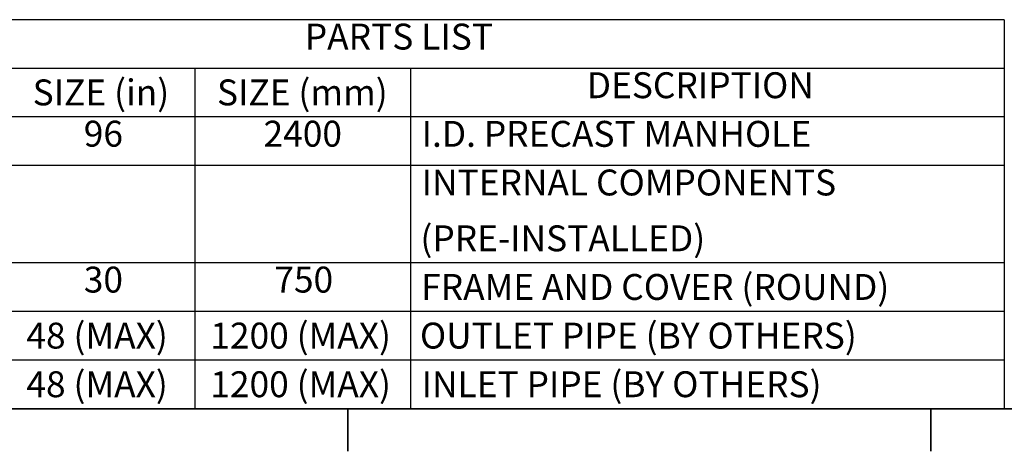
# Model space of a CAD drawing. Units: inches. Extents: x 10 to 840, y 10 to 540.
# Drawn here: x 484 to 712, y 10 to 110 of the extents above; entities that cross this region are included whole.
import ezdxf

# ---------------------------------------------------------------- set-up
doc = ezdxf.new("R2010")
doc.units = ezdxf.units.IN
doc.header["$LTSCALE"] = 50
doc.header["$MEASUREMENT"] = 0
doc.layers.add('Border (Hydro)', color=7, linetype='Continuous', lineweight=35)
doc.layers.add('Symbol (Hydro)', color=7, linetype='Continuous', lineweight=25)
doc.styles.add('Note Text (Hydro)', font='arial.ttf')

# ---------------------------------------------------------------- blocks, each defined once
blk = doc.blocks.new('Borders Hydro')
at = {"layer": 'Border (Hydro)'}
for p, q in [((16.6063, 0.3937), (0.3937, 0.3937)), ((11.2021, 0.3937), (11.2021, 0.1969)), ((13.9042, 0.1969), (13.9042, 0.3937))]:
    blk.add_line(p, q, dxfattribs=at)
blk = doc.blocks.new('PARTS LIST')
at = {"layer": 'Symbol (Hydro)'}
for p, q in [((14.2441, 2.1961), (8.6929, 2.1961)), ((8.6929, 2.1961), (8.6929, 1.9708)), ((14.2441, 2.1961), (14.2441, 1.9708)), ((14.2441, 1.9708), (8.6929, 1.9708)), ((8.6929, 1.9708), (8.6929, 1.7455)), ((9.1652, 1.9708), (9.1652, 1.7455)), ((9.6349, 1.9708), (9.6349, 1.7455)), ((10.4923, 1.9708), (10.4923, 1.7455)), ((11.4923, 1.9708), (11.4923, 1.7455)), ((14.2441, 1.9708), (14.2441, 1.7455)), ((14.2441, 1.7455), (8.6929, 1.7455)), ((8.6929, 1.7455), (8.6929, 0.3937)), ((9.1652, 1.7455), (9.1652, 0.3937)), ((9.6349, 1.7455), (9.6349, 0.3937)), ((10.4923, 1.7455), (10.4923, 0.3937)), ((11.4923, 1.7455), (11.4923, 0.3937)), ((14.2441, 1.7455), (14.2441, 0.3937)), ((14.2441, 1.5202), (8.6929, 1.5202)), ((14.2441, 1.0696), (8.6929, 1.0696)), ((14.2441, 0.8443), (8.6929, 0.8443)), ((14.2441, 0.619), (8.6929, 0.619)), ((14.2441, 0.3937), (8.6929, 0.3937))]:
    blk.add_line(p, q, dxfattribs=at)
at = {"layer": 'Symbol (Hydro)', "char_height": 0.12, "attachment_point": 7, "style": 'Note Text (Hydro)'}
for s, insert in [('PARTS LIST', (11.0022, 2.0204)), ('ITEM', (8.7452, 1.7982)), ('QTY', (9.2352, 1.7878)), ('SIZE (in)', (9.7408, 1.7618)), ('SIZE (mm)', (10.5951, 1.7618)), ('DESCRIPTION', (12.3088, 1.7951)), ('1', (8.9015, 1.5726)), ('1', (9.3725, 1.5726)), ('96', (9.9777, 1.5706)), ('2400', (10.811, 1.5706)), ('I.D. PRECAST MANHOLE', (11.5437, 1.5698)), ('2', (8.8875, 1.3473)), ('1', (9.3725, 1.3473)), ('INTERNAL COMPONENTS ', (11.5437, 1.3445)), ('(PRE-INSTALLED)', (11.538, 1.0859)), ('3', (8.8898, 0.8947)), ('1', (9.3725, 0.8967)), ('30', (9.9778, 0.8947)), ('750', (10.8609, 0.8947)), ('FRAME AND COVER (ROUND)', (11.5417, 0.8606)), ('4', (8.8846, 0.6717)), ('1', (9.3725, 0.6714)), ('48 (MAX)', (9.7118, 0.6353)), ('1200 (MAX)', (10.5643, 0.6353)), ('OUTLET PIPE (BY OTHERS)', (11.5359, 0.6353)), ('5', (8.8897, 0.4451)), ('1', (9.3725, 0.4461)), ('48 (MAX)', (9.7118, 0.41)), ('1200 (MAX)', (10.5643, 0.41)), ('INLET PIPE (BY OTHERS)', (11.5437, 0.41))]:
    blk.add_mtext(s, dxfattribs=dict(at, insert=insert))

msp = doc.modelspace()

# ---------------------------------------------------------------- block references
at = {"xscale": 50, "yscale": 50, "zscale": 50}
msp.add_blockref('Borders Hydro', (0, 0), dxfattribs=at)
at = {"layer": 'Symbol (Hydro)', "xscale": 50, "yscale": 50, "zscale": 50}
msp.add_blockref('PARTS LIST', (0, 0), dxfattribs=at)

doc.saveas('drawing.dxf')
